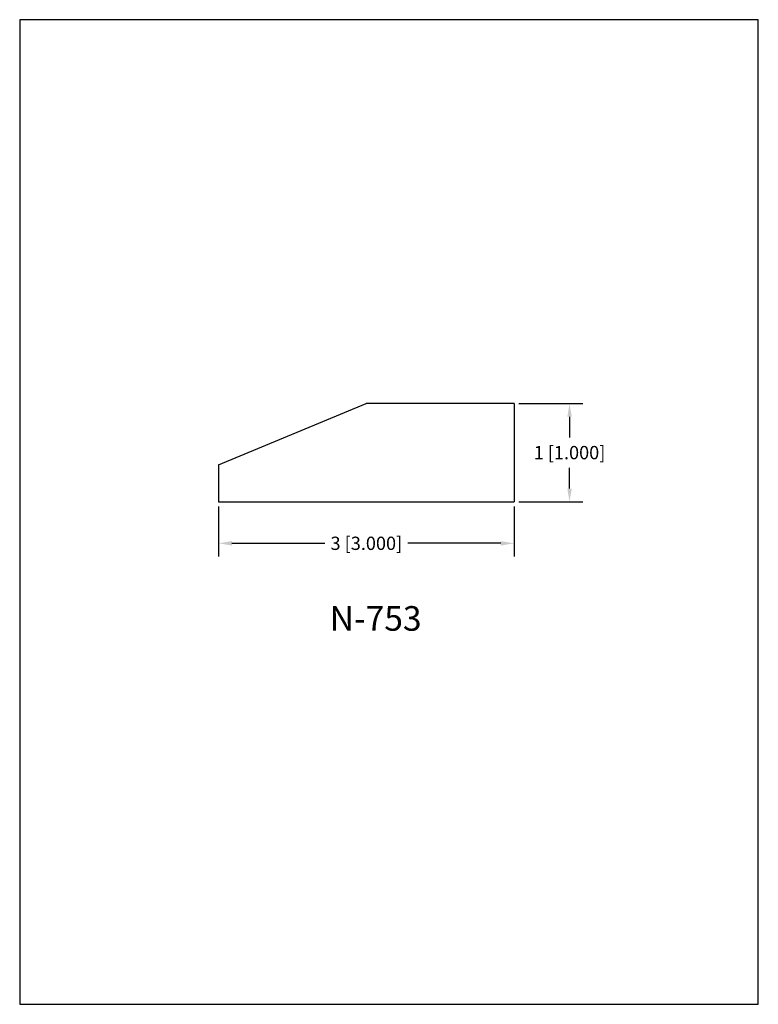
# Model space of a CAD drawing. Extents: x 0 to 7.5, y 0 to 10.
import ezdxf
from ezdxf.enums import TextEntityAlignment as Align

# ---------------------------------------------------------------- set-up
doc = ezdxf.new("R2010")
doc.units = 0
doc.header["$MEASUREMENT"] = 0
doc.layers.get('0').update_dxf_attribs({"linetype": 'CONTINUOUS'})
doc.layers.get('Defpoints').update_dxf_attribs({"linetype": 'CONTINUOUS'})
doc.styles.add('TNR', font='times.ttf')
doc.dimstyles.new('FRACTIONAL-DECIMAL', dxfattribs={"dimscale": 0.75, "dimtxt": 0.18, "dimasz": 0.18, "dimexe": 0.18, "dimexo": 0.0625, "dimgap": 0.09, "dimtad": 0, "dimtih": 1, "dimtoh": 1, "dimdec": 5, "dimzin": 0, "dimdsep": 46, "dimlunit": 5, "dimtxsty": 'TNR', "dimcen": 0.09, "dimadec": 0, "dimazin": 0, "dimtfac": 1, "dimtdec": 5, "dimtofl": 0, "dimtmove": 0, "dimatfit": 3, "dimfxl": 0, "dimtolj": 1, "dimtzin": 0, "dimarcsym": 0})

# ---------------------------------------------------------------- blocks, each defined once
blk = doc.blocks.new('*D57')
at = {"color": 0, "lineweight": -2}
for p, q in [((2.02, 5.056), (2.02, 4.547)), ((5.02, 5.056), (5.02, 4.547)), ((2.155, 4.682), (3.099, 4.682)), ((4.885, 4.682), (3.94, 4.682))]:
    blk.add_line(p, q, dxfattribs=at)
at = {"color": 0}
for points in [[(2.155, 4.704), (2.155, 4.659), (2.02, 4.682)], [(4.885, 4.704), (4.885, 4.659), (5.02, 4.682)]]:
    blk.add_solid(points, dxfattribs=at)
at = {"layer": 'Defpoints', "color": 0}
for p in [(2.02, 5.103), (5.02, 5.103), (2.02, 4.682)]:
    blk.add_point(p, dxfattribs=at)
at = {"color": 0, "insert": (3.52, 4.682), "char_height": 0.135, "attachment_point": 5, "style": 'TNR'}
blk.add_mtext('\\A1;3 [3.000]', dxfattribs=at)
blk = doc.blocks.new('*D58')
at = {"color": 0, "lineweight": -2}
for p, q in [((5.067, 6.103), (5.718, 6.103)), ((5.583, 5.968), (5.583, 5.758)), ((5.583, 5.238), (5.583, 5.448)), ((5.067, 5.103), (5.718, 5.103))]:
    blk.add_line(p, q, dxfattribs=at)
at = {"color": 0}
for points in [[(5.561, 5.968), (5.606, 5.968), (5.583, 6.103)], [(5.561, 5.238), (5.606, 5.238), (5.583, 5.103)]]:
    blk.add_solid(points, dxfattribs=at)
at = {"layer": 'Defpoints', "color": 0}
for p in [(5.02, 6.103), (5.583, 6.103), (5.02, 5.103)]:
    blk.add_point(p, dxfattribs=at)
at = {"color": 0, "insert": (5.583, 5.603), "char_height": 0.135, "attachment_point": 5, "style": 'TNR'}
blk.add_mtext('\\A1;1 [1.000]', dxfattribs=at)

msp = doc.modelspace()

# ---------------------------------------------------------------- linework, layer by layer
for p, q in [((2.019633, 5.478071), (3.519633, 6.103071)), ((5.019633, 6.103071), (3.519633, 6.103071)), ((5.019633, 6.103071), (5.019633, 5.103071)), ((2.019633, 5.478071), (2.019633, 5.103071)), ((2.019633, 5.103071), (5.019633, 5.103071))]:
    msp.add_line(p, q)
at = {"layer": 'Defpoints'}
msp.add_lwpolyline([(0, 0), (7.5, 0), (7.5, 10), (0, 10)], close=True, dxfattribs=at)

# ---------------------------------------------------------------- texts
at = {"style": 'TNR'}
msp.add_text('N-753', height=0.25, dxfattribs=at).set_placement((3.614181, 3.886695), align=Align.MIDDLE)

# ---------------------------------------------------------------- dimensions: what is measured, and where the dimension line sits
dim = msp.add_linear_dim(base=(5.583116, 6.103071), p1=(5.019633, 5.103071), p2=(5.019633, 6.103071), angle=90, dimstyle='FRACTIONAL-DECIMAL')
dim.commit()
dim.dimension.update_dxf_attribs({"geometry": '*D58', "text_midpoint": (5.583116, 5.603071)})
dim = msp.add_linear_dim(base=(2.019633, 4.681595), p1=(5.019633, 5.103071), p2=(2.019633, 5.103071), dimstyle='FRACTIONAL-DECIMAL')
dim.commit()
dim.dimension.update_dxf_attribs({"geometry": '*D57', "text_midpoint": (3.519633, 4.681595)})

doc.saveas('drawing.dxf')
